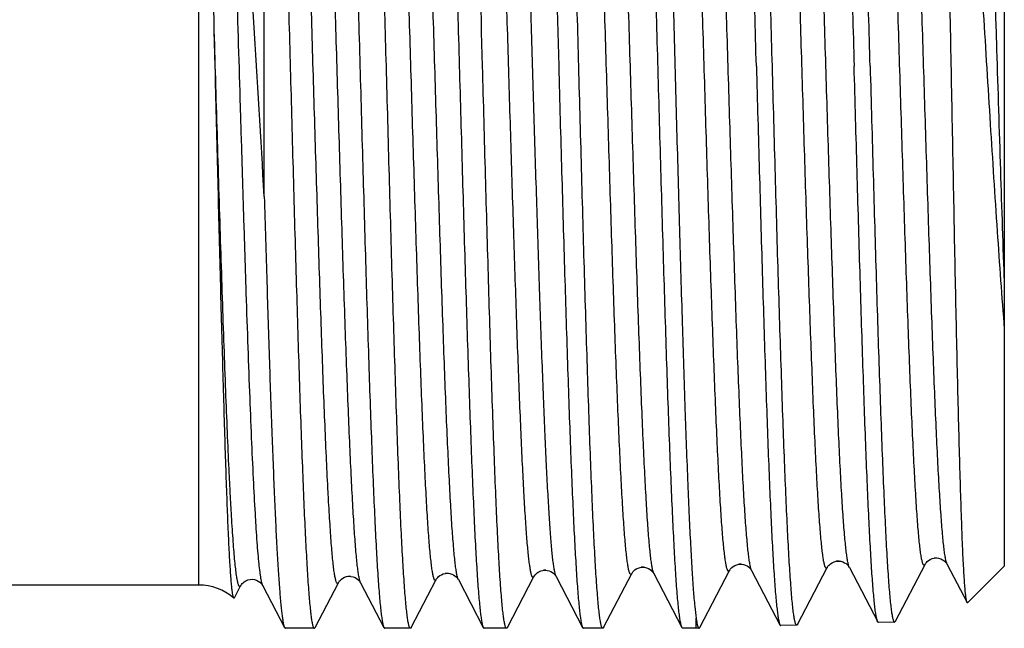
# Model space of a CAD drawing. Units: millimetres. Extents: x 0 to 297, y 0 to 210.
# Drawn here: x 129 to 147, y 150 to 161 of the extents above; entities that cross this region are included whole.
import ezdxf

# ---------------------------------------------------------------- set-up
doc = ezdxf.new("R2010")
doc.units = ezdxf.units.MM
doc.header["$LTSCALE"] = 16.335
doc.layers.get('0').update_dxf_attribs({"linetype": 'CONTINUOUS'})
doc.layers.add('KOSMETIK', color=7, linetype='CONTINUOUS')

msp = doc.modelspace()

# ---------------------------------------------------------------- linework, layer by layer
at = {"color": 7, "linetype": 'Continuous'}
for p, q in [((133.247, 157.909), (133.247, 170.722)), ((146.947, 169.572), (146.947, 151.072)), ((132.338, 160.322), (132.321, 160.972)), ((139.529, 149.936), (140.05, 150.936)), ((140.459, 150.936), (140.98, 149.937)), ((141.311, 149.938), (141.86, 150.992)), ((142.269, 150.992), (142.794, 149.986)), ((143.121, 149.995), (143.67, 151.048)), ((144.079, 151.048), (144.604, 150.042)), ((144.931, 150.051), (145.48, 151.105)), ((145.889, 151.105), (146.257, 150.398)), ((146.947, 151.072), (146.268, 150.393)), ((134.187, 149.936), (134.619, 150.766)), ((135.03, 150.766), (135.462, 149.937)), ((135.967, 149.936), (136.429, 150.823)), ((136.84, 150.823), (137.301, 149.937)), ((137.748, 149.936), (138.24, 150.879)), ((138.649, 150.879), (139.141, 149.937)), ((132.033, 150.722), (125.163, 150.722)), ((132.693, 150.488), (132.809, 150.71)), ((133.22, 150.71), (133.623, 149.937)), ((141.241, 149.922), (141.241, 150.107)), ((144.915, 150.036), (144.62, 150.027)), ((134.172, 149.922), (133.639, 149.922)), ((135.952, 149.922), (135.478, 149.922)), ((137.733, 149.922), (137.317, 149.922)), ((139.514, 149.922), (139.156, 149.922)), ((140.98, 149.937), (140.978, 149.942)), ((141.241, 149.922), (140.996, 149.922)), ((141.295, 149.924), (141.241, 149.922)), ((143.105, 149.98), (142.81, 149.971))]:
    msp.add_line(p, q, dxfattribs=at)
at = {"color": 9, "linetype": 'Continuous'}
msp.add_line((132.033, 150.722), (132.033, 169.922), dxfattribs=at)
at = {"color": 7, "linetype": 'Continuous'}
for points in [[(143.67, 151.048), (143.671, 151.05), (143.675, 151.058), (143.683, 151.069), (143.694, 151.083), (143.709, 151.099), (143.73, 151.117), (143.76, 151.136), (143.796, 151.152), (143.836, 151.163), (143.877, 151.166), (143.92, 151.162), (143.958, 151.151), (143.99, 151.135), (144.018, 151.118), (144.039, 151.1), (144.054, 151.084), (144.065, 151.071), (144.072, 151.06), (144.077, 151.051), (144.079, 151.048)], [(145.48, 151.105), (145.482, 151.107), (145.486, 151.115), (145.493, 151.126), (145.505, 151.14), (145.521, 151.157), (145.542, 151.175), (145.572, 151.193), (145.609, 151.21), (145.648, 151.22), (145.69, 151.223), (145.732, 151.218), (145.77, 151.206), (145.802, 151.191), (145.829, 151.173), (145.85, 151.155), (145.865, 151.139), (145.875, 151.127), (145.883, 151.116), (145.887, 151.107), (145.889, 151.105)], [(136.429, 150.823), (136.432, 150.828), (136.437, 150.836), (136.446, 150.848), (136.457, 150.862), (136.473, 150.878), (136.496, 150.896), (136.526, 150.914), (136.56, 150.929), (136.599, 150.938), (136.64, 150.941), (136.68, 150.937), (136.717, 150.926), (136.75, 150.911), (136.777, 150.893), (136.797, 150.876), (136.812, 150.861), (136.824, 150.848), (136.831, 150.837), (136.836, 150.829), (136.84, 150.823)], [(138.24, 150.879), (138.241, 150.882), (138.246, 150.89), (138.253, 150.901), (138.264, 150.915), (138.28, 150.931), (138.301, 150.949), (138.329, 150.967), (138.364, 150.983), (138.402, 150.994), (138.442, 150.998), (138.483, 150.994), (138.521, 150.984), (138.554, 150.97), (138.583, 150.952), (138.606, 150.934), (138.623, 150.917), (138.634, 150.903), (138.642, 150.892), (138.648, 150.883), (138.649, 150.879)], [(140.05, 150.936), (140.05, 150.937), (140.055, 150.944), (140.061, 150.955), (140.072, 150.968), (140.086, 150.984), (140.106, 151.001), (140.133, 151.02), (140.168, 151.037), (140.205, 151.048), (140.245, 151.054), (140.287, 151.051), (140.325, 151.042), (140.36, 151.028), (140.39, 151.01), (140.414, 150.992), (140.431, 150.975), (140.443, 150.961), (140.452, 150.949), (140.457, 150.939), (140.459, 150.935)], [(141.86, 150.992), (141.862, 150.996), (141.867, 151.004), (141.875, 151.016), (141.887, 151.031), (141.904, 151.048), (141.927, 151.066), (141.958, 151.084), (141.995, 151.099), (142.034, 151.108), (142.075, 151.11), (142.116, 151.104), (142.153, 151.092), (142.185, 151.077), (142.211, 151.059), (142.232, 151.041), (142.246, 151.025), (142.256, 151.013), (142.263, 151.002), (142.268, 150.994), (142.269, 150.992)], [(132.809, 150.71), (132.812, 150.714), (132.816, 150.722), (132.824, 150.734), (132.837, 150.749), (132.853, 150.766), (132.876, 150.784), (132.907, 150.802), (132.944, 150.818), (132.984, 150.827), (133.026, 150.829), (133.068, 150.822), (133.105, 150.81), (133.136, 150.795), (133.162, 150.777), (133.183, 150.759), (133.197, 150.744), (133.207, 150.731), (133.214, 150.721), (133.219, 150.712), (133.22, 150.71)], [(134.619, 150.766), (134.62, 150.768), (134.625, 150.776), (134.631, 150.785), (134.641, 150.798), (134.655, 150.814), (134.675, 150.831), (134.7, 150.849), (134.732, 150.866), (134.771, 150.879), (134.812, 150.885), (134.852, 150.883), (134.893, 150.875), (134.928, 150.861), (134.957, 150.844), (134.98, 150.827), (134.998, 150.81), (135.01, 150.796), (135.019, 150.784), (135.025, 150.774), (135.03, 150.766)]]:
    msp.add_lwpolyline(points, dxfattribs=at)
for centre, radius, start, end in [((-1422.419, 121.6), 1555.239, 1.450658, 1.564526), ((132.033, 149.722), 1, 49.4881, 90)]:
    msp.add_arc(centre, radius, start, end, dxfattribs=at)
for points, knots in [([(133.304, 170.688), (133.31, 170.671), (133.32, 170.628), (133.333, 170.552), (133.346, 170.453), (133.36, 170.331), (133.373, 170.186), (133.392, 169.948), (133.415, 169.596), (133.442, 169.111), (133.469, 168.545), (133.495, 167.904), (133.522, 167.194), (133.549, 166.422), (133.586, 165.287), (133.631, 163.768), (133.685, 161.865), (133.738, 159.906), (133.783, 158.27), (133.819, 156.987), (133.846, 156.065), (133.873, 155.181), (133.9, 154.345), (133.927, 153.563), (133.954, 152.843), (133.98, 152.192), (134.007, 151.614), (134.034, 151.117), (134.057, 150.754), (134.076, 150.507), (134.089, 150.355), (134.103, 150.225), (134.116, 150.119), (134.128, 150.045), (134.137, 149.998), (134.144, 149.971), (134.151, 149.95), (134.157, 149.934), (134.166, 149.922), (134.172, 149.922)], [0, 0, 0, 0, 0.002589, 0.006286, 0.011096, 0.017012, 0.024023, 0.032115, 0.05147, 0.074906, 0.102209, 0.133135, 0.1674, 0.204692, 0.244672, 0.331211, 0.423866, 0.519259, 0.613913, 0.65988, 0.704378, 0.747, 0.787357, 0.825081, 0.859827, 0.89128, 0.919152, 0.94319, 0.963179, 0.971596, 0.978938, 0.985189, 0.990335, 0.994371, 0.995973, 0.997298, 0.998349, 0.999133, 1, 1, 1, 1]), ([(134.558, 170.722), (134.565, 170.722), (134.573, 170.71), (134.581, 170.692), (134.588, 170.67), (134.595, 170.642), (134.605, 170.592), (134.617, 170.514), (134.631, 170.402), (134.646, 170.266), (134.66, 170.106), (134.68, 169.846), (134.704, 169.465), (134.733, 168.942), (134.761, 168.336), (134.79, 167.652), (134.818, 166.899), (134.847, 166.081), (134.875, 165.209), (134.904, 164.289), (134.932, 163.331), (134.971, 162.005), (134.999, 160.998), (135.018, 160.322)], [0, 0, 0, 0, 0.001829, 0.003481, 0.005693, 0.00848, 0.011847, 0.020333, 0.031153, 0.04429, 0.059715, 0.077396, 0.119358, 0.16978, 0.228182, 0.294008, 0.366623, 0.445329, 0.529374, 0.617949, 0.710198, 0.805231, 1, 1, 1, 1]), ([(135.507, 160.322), (135.489, 160.976), (135.454, 162.261), (135.402, 164.13), (135.357, 165.613), (135.32, 166.715), (135.293, 167.46), (135.267, 168.14), (135.24, 168.751), (135.214, 169.285), (135.187, 169.739), (135.164, 170.064), (135.145, 170.282), (135.132, 170.411), (135.119, 170.518), (135.106, 170.602), (135.093, 170.663), (135.083, 170.696), (135.077, 170.708)], [0, 0, 0, 0, 0.188757, 0.370725, 0.539398, 0.616826, 0.688711, 0.754404, 0.813317, 0.864923, 0.908757, 0.944436, 0.959116, 0.97165, 0.982011, 0.990184, 0.996171, 1, 1, 1, 1]), ([(136.397, 170.722), (136.404, 170.722), (136.413, 170.71), (136.42, 170.692), (136.427, 170.67), (136.434, 170.642), (136.444, 170.592), (136.457, 170.514), (136.471, 170.402), (136.485, 170.266), (136.499, 170.106), (136.519, 169.846), (136.544, 169.465), (136.572, 168.942), (136.6, 168.336), (136.629, 167.653), (136.657, 166.899), (136.686, 166.082), (136.714, 165.209), (136.743, 164.289), (136.772, 163.331), (136.81, 162.005), (136.838, 160.998), (136.857, 160.322)], [0, 0, 0, 0, 0.001827, 0.003478, 0.005689, 0.008475, 0.011842, 0.020325, 0.031143, 0.044279, 0.059703, 0.077383, 0.119344, 0.169767, 0.22817, 0.293997, 0.366613, 0.445321, 0.529367, 0.617942, 0.710191, 0.805225, 1, 1, 1, 1]), ([(139.069, 160.322), (139.051, 160.976), (139.016, 162.261), (138.963, 164.13), (138.918, 165.613), (138.881, 166.715), (138.855, 167.46), (138.828, 168.14), (138.801, 168.751), (138.775, 169.285), (138.749, 169.739), (138.726, 170.064), (138.707, 170.282), (138.693, 170.411), (138.68, 170.518), (138.667, 170.602), (138.654, 170.663), (138.644, 170.696), (138.638, 170.708)], [0, 0, 0, 0, 0.188757, 0.370731, 0.539406, 0.616834, 0.688719, 0.75441, 0.813321, 0.864925, 0.908758, 0.944436, 0.959116, 0.97165, 0.982011, 0.990184, 0.996171, 1, 1, 1, 1]), ([(140.978, 149.942), (140.971, 149.955), (140.961, 149.992), (140.947, 150.059), (140.934, 150.15), (140.92, 150.264), (140.906, 150.401), (140.886, 150.63), (140.862, 150.971), (140.835, 151.445), (140.807, 152.001), (140.779, 152.634), (140.751, 153.338), (140.723, 154.107), (140.685, 155.24), (140.638, 156.76), (140.582, 158.669), (140.527, 160.639), (140.48, 162.286), (140.443, 163.579), (140.415, 164.51), (140.387, 165.402), (140.359, 166.247), (140.331, 167.037), (140.303, 167.766), (140.275, 168.425), (140.247, 169.009), (140.219, 169.513), (140.195, 169.88), (140.176, 170.13), (140.162, 170.284), (140.148, 170.415), (140.134, 170.522), (140.122, 170.597), (140.112, 170.645), (140.105, 170.672), (140.098, 170.694), (140.091, 170.71), (140.082, 170.722), (140.076, 170.722)], [0, 0, 0, 0, 0.002168, 0.005449, 0.009852, 0.015378, 0.022017, 0.029754, 0.048459, 0.071325, 0.098145, 0.128672, 0.162625, 0.199692, 0.239529, 0.32602, 0.418908, 0.514765, 0.610053, 0.65638, 0.701255, 0.744262, 0.785005, 0.823106, 0.858214, 0.890005, 0.918185, 0.942495, 0.962715, 0.971231, 0.97866, 0.984985, 0.990195, 0.994281, 0.995903, 0.997246, 0.998312, 0.99911, 1, 1, 1, 1]), ([(140.419, 170.708), (140.425, 170.697), (140.434, 170.666), (140.447, 170.609), (140.459, 170.531), (140.472, 170.433), (140.484, 170.313), (140.502, 170.114), (140.524, 169.814), (140.55, 169.396), (140.575, 168.905), (140.6, 168.342), (140.626, 167.714), (140.651, 167.025), (140.686, 166.002), (140.729, 164.618), (140.78, 162.862), (140.83, 161.023), (140.881, 159.162), (140.931, 157.338), (140.982, 155.612), (141.032, 154.04), (141.075, 152.851), (141.111, 152.015), (141.136, 151.487), (141.162, 151.032), (141.187, 150.652), (141.212, 150.352), (141.231, 150.179), (141.241, 150.107)], [0, 0, 0, 0, 0.001821, 0.004633, 0.008451, 0.013276, 0.019101, 0.025917, 0.042468, 0.062799, 0.086746, 0.114115, 0.144684, 0.1782, 0.21439, 0.293588, 0.379684, 0.469859, 0.56116, 0.650598, 0.735243, 0.812324, 0.879318, 0.908334, 0.934037, 0.956218, 0.974698, 0.98933, 1, 1, 1, 1]), ([(142.357, 160.322), (142.338, 160.997), (142.31, 162), (142.273, 163.324), (142.244, 164.279), (142.216, 165.197), (142.188, 166.067), (142.16, 166.883), (142.132, 167.635), (142.104, 168.317), (142.076, 168.922), (142.048, 169.444), (142.024, 169.825), (142.004, 170.085), (141.99, 170.245), (141.977, 170.381), (141.963, 170.493), (141.951, 170.57), (141.941, 170.62), (141.934, 170.649), (141.927, 170.671), (141.92, 170.687), (141.913, 170.698), (141.907, 170.701), (141.905, 170.701)], [0, 0, 0, 0, 0.194655, 0.28964, 0.381847, 0.470389, 0.554408, 0.633098, 0.705703, 0.771527, 0.829937, 0.880377, 0.922367, 0.940065, 0.955511, 0.968671, 0.979516, 0.988029, 0.991412, 0.994213, 0.996439, 0.998104, 0.999249, 1, 1, 1, 1]), ([(142.653, 160.322), (142.635, 160.974), (142.599, 162.254), (142.546, 164.117), (142.5, 165.595), (142.463, 166.693), (142.435, 167.436), (142.408, 168.114), (142.381, 168.723), (142.354, 169.256), (142.328, 169.709), (142.304, 170.034), (142.285, 170.251), (142.271, 170.38), (142.258, 170.487), (142.245, 170.571), (142.232, 170.632), (142.222, 170.666), (142.216, 170.677)], [0, 0, 0, 0, 0.188625, 0.370493, 0.539095, 0.616502, 0.688375, 0.754065, 0.812985, 0.864609, 0.908477, 0.944202, 0.958911, 0.971478, 0.981875, 0.99009, 0.996122, 1, 1, 1, 1]), ([(143.715, 170.645), (143.717, 170.645), (143.723, 170.641), (143.73, 170.631), (143.737, 170.615), (143.744, 170.593), (143.751, 170.565), (143.761, 170.515), (143.773, 170.437), (143.787, 170.326), (143.801, 170.191), (143.814, 170.032), (143.834, 169.773), (143.858, 169.394), (143.886, 168.875), (143.914, 168.273), (143.942, 167.595), (143.97, 166.847), (143.998, 166.036), (144.026, 165.17), (144.054, 164.258), (144.083, 163.307), (144.12, 161.991), (144.148, 160.993), (144.167, 160.322)], [0, 0, 0, 0, 0.000755, 0.001902, 0.00357, 0.005797, 0.0086, 0.011984, 0.0205, 0.031346, 0.044508, 0.059955, 0.077654, 0.119646, 0.170086, 0.228495, 0.294319, 0.366923, 0.44561, 0.529627, 0.618166, 0.71037, 0.805352, 1, 1, 1, 1]), ([(144.463, 160.322), (144.445, 160.97), (144.409, 162.243), (144.356, 164.095), (144.31, 165.565), (144.273, 166.657), (144.245, 167.396), (144.218, 168.071), (144.191, 168.676), (144.164, 169.206), (144.138, 169.657), (144.114, 169.98), (144.095, 170.196), (144.082, 170.325), (144.068, 170.431), (144.055, 170.515), (144.042, 170.576), (144.032, 170.609), (144.026, 170.621)], [0, 0, 0, 0, 0.188591, 0.370432, 0.539014, 0.616413, 0.68828, 0.753968, 0.81289, 0.864519, 0.908396, 0.944135, 0.958852, 0.971428, 0.981836, 0.990062, 0.996107, 1, 1, 1, 1]), ([(137.288, 160.322), (137.258, 161.44), (137.213, 163.079), (137.15, 165.195), (137.105, 166.614), (137.059, 167.864), (137.014, 168.911), (136.975, 169.643), (136.942, 170.106), (136.925, 170.296), (136.916, 170.379)], [0, 0, 0, 0, 0.333325, 0.488763, 0.631067, 0.756421, 0.86146, 0.943375, 0.974961, 1, 1, 1, 1]), ([(138.312, 170.379), (138.321, 170.296), (138.339, 170.106), (138.373, 169.643), (138.414, 168.911), (138.46, 167.864), (138.507, 166.614), (138.554, 165.195), (138.619, 163.079), (138.665, 161.44), (138.697, 160.322)], [0, 0, 0, 0, 0.025045, 0.056635, 0.138554, 0.243595, 0.368948, 0.51125, 0.666684, 1, 1, 1, 1]), ([(145.943, 169.656), (145.965, 169.48), (146.008, 169.099), (146.092, 168.226), (146.195, 166.95), (146.314, 165.233), (146.436, 163.325), (146.559, 161.309), (146.684, 159.276), (146.81, 157.322), (146.9, 156.057), (146.947, 155.454)], [0, 0, 0, 0, 0.037359, 0.080878, 0.184633, 0.307178, 0.443421, 0.587451, 0.73277, 0.872557, 1, 1, 1, 1]), ([(133.247, 157.909), (133.183, 158.984), (133.06, 161.086), (132.93, 163.187), (132.861, 164.214)], [0, 0, 0, 0, 0.511309, 1, 1, 1, 1]), ([(146.257, 150.398), (146.255, 150.402), (146.252, 150.413), (146.244, 150.443), (146.236, 150.498), (146.226, 150.583), (146.217, 150.695), (146.207, 150.832), (146.197, 150.994), (146.187, 151.181), (146.173, 151.479), (146.157, 151.909), (146.137, 152.492), (146.118, 153.157), (146.098, 153.899), (146.079, 154.709), (146.059, 155.578), (146.04, 156.499), (146.014, 157.799), (145.982, 159.477), (145.956, 160.833), (145.943, 161.518)], [0, 0, 0, 0, 0.001242, 0.003054, 0.008426, 0.016144, 0.026194, 0.038551, 0.053185, 0.070055, 0.089113, 0.133589, 0.186131, 0.246173, 0.313077, 0.386135, 0.464576, 0.547585, 0.634298, 0.815227, 1, 1, 1, 1]), ([(132.683, 150.482), (132.681, 150.484), (132.677, 150.491), (132.672, 150.504), (132.668, 150.522), (132.661, 150.558), (132.652, 150.618), (132.643, 150.706), (132.633, 150.817), (132.623, 150.951), (132.613, 151.106), (132.603, 151.283), (132.593, 151.482), (132.579, 151.787), (132.561, 152.219), (132.54, 152.794), (132.519, 153.44), (132.498, 154.15), (132.476, 154.92), (132.453, 155.74), (132.423, 156.913), (132.384, 158.445), (132.354, 159.689), (132.338, 160.322)], [0, 0, 0, 0, 0.000857, 0.002237, 0.004175, 0.006682, 0.013419, 0.022455, 0.033775, 0.047361, 0.063184, 0.081209, 0.101398, 0.123705, 0.17446, 0.233011, 0.298812, 0.371243, 0.449625, 0.533212, 0.621212, 0.807038, 1, 1, 1, 1]), ([(135.018, 160.322), (135.036, 159.669), (135.073, 158.385), (135.127, 156.518), (135.173, 155.036), (135.211, 153.935), (135.239, 153.191), (135.266, 152.51), (135.294, 151.9), (135.321, 151.365), (135.348, 150.911), (135.372, 150.584), (135.392, 150.367), (135.405, 150.237), (135.419, 150.129), (135.432, 150.044), (135.445, 149.983), (135.456, 149.949), (135.462, 149.937)], [0, 0, 0, 0, 0.188554, 0.370342, 0.538879, 0.616263, 0.68812, 0.753805, 0.81273, 0.864371, 0.908265, 0.944028, 0.95876, 0.971351, 0.981777, 0.990021, 0.996085, 1, 1, 1, 1]), ([(135.952, 149.922), (135.95, 149.922), (135.944, 149.926), (135.937, 149.936), (135.931, 149.952), (135.924, 149.974), (135.917, 150.002), (135.907, 150.052), (135.895, 150.13), (135.882, 150.242), (135.868, 150.378), (135.854, 150.538), (135.835, 150.798), (135.811, 151.179), (135.783, 151.702), (135.756, 152.308), (135.728, 152.992), (135.701, 153.745), (135.673, 154.563), (135.646, 155.435), (135.618, 156.355), (135.59, 157.313), (135.553, 158.639), (135.526, 159.646), (135.507, 160.322)], [0, 0, 0, 0, 0.000732, 0.001853, 0.003496, 0.005702, 0.008483, 0.011847, 0.020326, 0.031141, 0.044274, 0.059697, 0.077376, 0.119335, 0.169757, 0.228161, 0.293988, 0.366606, 0.445315, 0.529362, 0.617939, 0.710189, 0.805224, 1, 1, 1, 1]), ([(136.857, 160.322), (136.876, 159.669), (136.912, 158.385), (136.966, 156.518), (137.013, 155.036), (137.051, 153.935), (137.078, 153.191), (137.106, 152.51), (137.133, 151.9), (137.16, 151.365), (137.188, 150.911), (137.211, 150.584), (137.231, 150.367), (137.245, 150.237), (137.258, 150.129), (137.271, 150.044), (137.285, 149.983), (137.295, 149.949), (137.301, 149.937)], [0, 0, 0, 0, 0.188553, 0.370341, 0.538878, 0.616262, 0.68812, 0.753806, 0.812733, 0.864374, 0.908268, 0.94403, 0.958761, 0.971352, 0.981777, 0.990021, 0.996086, 1, 1, 1, 1]), ([(137.733, 149.922), (137.731, 149.922), (137.724, 149.926), (137.718, 149.936), (137.711, 149.952), (137.705, 149.974), (137.698, 150.002), (137.688, 150.052), (137.676, 150.13), (137.662, 150.242), (137.649, 150.378), (137.635, 150.538), (137.615, 150.798), (137.592, 151.179), (137.564, 151.703), (137.537, 152.309), (137.509, 152.992), (137.482, 153.746), (137.454, 154.563), (137.426, 155.435), (137.399, 156.355), (137.371, 157.313), (137.334, 158.639), (137.306, 159.646), (137.288, 160.322)], [0, 0, 0, 0, 0.000732, 0.001855, 0.003499, 0.005705, 0.008488, 0.011852, 0.020333, 0.031149, 0.044284, 0.059708, 0.077388, 0.119349, 0.169771, 0.228173, 0.293998, 0.366614, 0.445321, 0.529365, 0.617941, 0.710191, 0.805226, 1, 1, 1, 1]), ([(138.697, 160.322), (138.715, 159.669), (138.751, 158.385), (138.806, 156.518), (138.852, 155.036), (138.89, 153.935), (138.917, 153.191), (138.945, 152.51), (138.972, 151.9), (139, 151.365), (139.027, 150.911), (139.051, 150.584), (139.07, 150.367), (139.084, 150.237), (139.097, 150.129), (139.111, 150.044), (139.124, 149.983), (139.134, 149.949), (139.141, 149.937)], [0, 0, 0, 0, 0.188556, 0.370349, 0.538886, 0.616269, 0.688126, 0.75381, 0.812735, 0.864375, 0.908268, 0.94403, 0.958761, 0.971353, 0.981777, 0.990021, 0.996086, 1, 1, 1, 1]), ([(139.514, 149.922), (139.511, 149.922), (139.505, 149.926), (139.499, 149.936), (139.492, 149.952), (139.485, 149.974), (139.478, 150.002), (139.469, 150.052), (139.457, 150.13), (139.443, 150.242), (139.429, 150.378), (139.416, 150.538), (139.396, 150.798), (139.372, 151.179), (139.345, 151.702), (139.317, 152.308), (139.29, 152.992), (139.262, 153.745), (139.235, 154.563), (139.207, 155.435), (139.179, 156.355), (139.152, 157.313), (139.115, 158.639), (139.087, 159.646), (139.069, 160.322)], [0, 0, 0, 0, 0.000732, 0.001852, 0.003495, 0.0057, 0.008481, 0.011844, 0.020323, 0.031137, 0.04427, 0.059692, 0.07737, 0.119329, 0.16975, 0.228152, 0.293978, 0.366595, 0.445305, 0.529353, 0.617931, 0.710182, 0.805219, 1, 1, 1, 1]), ([(142.357, 160.322), (142.375, 159.671), (142.411, 158.394), (142.464, 156.535), (142.51, 155.059), (142.547, 153.963), (142.574, 153.222), (142.601, 152.545), (142.628, 151.937), (142.655, 151.405), (142.682, 150.953), (142.705, 150.628), (142.725, 150.412), (142.738, 150.282), (142.751, 150.176), (142.765, 150.092), (142.778, 150.03), (142.788, 149.997), (142.794, 149.986)], [0, 0, 0, 0, 0.188637, 0.370485, 0.53906, 0.616455, 0.688319, 0.754006, 0.812928, 0.864558, 0.908432, 0.944168, 0.958882, 0.971454, 0.981858, 0.990078, 0.996115, 1, 1, 1, 1]), ([(143.105, 149.98), (143.099, 149.98), (143.091, 149.992), (143.083, 150.009), (143.076, 150.031), (143.069, 150.059), (143.059, 150.108), (143.047, 150.185), (143.033, 150.296), (143.019, 150.431), (143.005, 150.59), (142.986, 150.848), (142.961, 151.228), (142.934, 151.748), (142.906, 152.35), (142.878, 153.03), (142.85, 153.779), (142.822, 154.592), (142.794, 155.46), (142.765, 156.375), (142.737, 157.328), (142.7, 158.648), (142.672, 159.649), (142.653, 160.322)], [0, 0, 0, 0, 0.001793, 0.003425, 0.005618, 0.008387, 0.011737, 0.020191, 0.030982, 0.044094, 0.059497, 0.077159, 0.119092, 0.169496, 0.22789, 0.293715, 0.36634, 0.445064, 0.529133, 0.617742, 0.71003, 0.805112, 1, 1, 1, 1]), ([(144.604, 150.042), (144.598, 150.054), (144.588, 150.087), (144.575, 150.148), (144.561, 150.231), (144.548, 150.338), (144.535, 150.466), (144.515, 150.682), (144.492, 151.005), (144.465, 151.455), (144.438, 151.984), (144.411, 152.588), (144.384, 153.262), (144.357, 153.999), (144.32, 155.089), (144.274, 156.556), (144.221, 158.404), (144.185, 159.675), (144.167, 160.322)], [0, 0, 0, 0, 0.003899, 0.00995, 0.018182, 0.028597, 0.041179, 0.055902, 0.091652, 0.135537, 0.187171, 0.246094, 0.311778, 0.383637, 0.461025, 0.629577, 0.811395, 1, 1, 1, 1]), ([(144.463, 160.322), (144.482, 159.653), (144.51, 158.657), (144.547, 157.344), (144.575, 156.396), (144.604, 155.486), (144.632, 154.623), (144.66, 153.815), (144.688, 153.069), (144.716, 152.393), (144.744, 151.794), (144.771, 151.277), (144.796, 150.9), (144.815, 150.643), (144.829, 150.485), (144.843, 150.351), (144.857, 150.24), (144.869, 150.164), (144.879, 150.114), (144.886, 150.087), (144.893, 150.065), (144.901, 150.048), (144.909, 150.036), (144.915, 150.036)], [0, 0, 0, 0, 0.194887, 0.289966, 0.382252, 0.470859, 0.554929, 0.633653, 0.706278, 0.772104, 0.830497, 0.880902, 0.922834, 0.940496, 0.955899, 0.96901, 0.979802, 0.988256, 0.991606, 0.994375, 0.996569, 0.998203, 1, 1, 1, 1]), ([(133.247, 157.909), (133.263, 157.381), (133.293, 156.359), (133.339, 154.89), (133.378, 153.747), (133.411, 152.912), (133.434, 152.354), (133.457, 151.847), (133.48, 151.394), (133.504, 150.999), (133.527, 150.664), (133.547, 150.423), (133.563, 150.262), (133.575, 150.165), (133.586, 150.085), (133.598, 150.021), (133.609, 149.973), (133.618, 149.947), (133.623, 149.937)], [0, 0, 0, 0, 0.198456, 0.384067, 0.552096, 0.62815, 0.698235, 0.761905, 0.818749, 0.868411, 0.910572, 0.944973, 0.959195, 0.971407, 0.981593, 0.989744, 0.995867, 1, 1, 1, 1]), ([(132.693, 150.488), (132.693, 150.486), (132.691, 150.484), (132.688, 150.481), (132.685, 150.481), (132.683, 150.482), (132.683, 150.482)], [0, 0, 0, 0, 0.348158, 0.59708, 0.788109, 1, 1, 1, 1]), ([(146.268, 150.393), (146.268, 150.392), (146.266, 150.391), (146.262, 150.391), (146.26, 150.394), (146.258, 150.397), (146.257, 150.398)], [0, 0, 0, 0, 0.222261, 0.410601, 0.653597, 1, 1, 1, 1]), ([(141.241, 150.107), (141.244, 150.085), (141.251, 150.046), (141.261, 149.995), (141.271, 149.958), (141.279, 149.939), (141.284, 149.932)], [0, 0, 0, 0, 0.36419, 0.651611, 0.86281, 1, 1, 1, 1]), ([(144.62, 150.027), (144.618, 150.027), (144.614, 150.028), (144.609, 150.033), (144.606, 150.039), (144.604, 150.042)], [0, 0, 0, 0, 0.178331, 0.51691, 1, 1, 1, 1]), ([(144.915, 150.036), (144.918, 150.036), (144.925, 150.041), (144.929, 150.047), (144.931, 150.051)], [0, 0, 0, 0, 0.389019, 1, 1, 1, 1]), ([(133.623, 149.937), (133.624, 149.935), (133.627, 149.929), (133.634, 149.922), (133.639, 149.922)], [0, 0, 0, 0, 0.345853, 1, 1, 1, 1]), ([(134.172, 149.922), (134.173, 149.922), (134.177, 149.923), (134.182, 149.928), (134.185, 149.933), (134.187, 149.936)], [0, 0, 0, 0, 0.17842, 0.518116, 1, 1, 1, 1]), ([(135.462, 149.937), (135.463, 149.935), (135.467, 149.929), (135.473, 149.922), (135.478, 149.922)], [0, 0, 0, 0, 0.345902, 1, 1, 1, 1]), ([(135.967, 149.936), (135.966, 149.934), (135.963, 149.928), (135.957, 149.922), (135.952, 149.922)], [0, 0, 0, 0, 0.345807, 1, 1, 1, 1]), ([(137.301, 149.937), (137.302, 149.935), (137.306, 149.929), (137.312, 149.922), (137.317, 149.922)], [0, 0, 0, 0, 0.345802, 1, 1, 1, 1]), ([(137.748, 149.936), (137.747, 149.934), (137.744, 149.928), (137.738, 149.922), (137.733, 149.922)], [0, 0, 0, 0, 0.345902, 1, 1, 1, 1]), ([(139.141, 149.937), (139.142, 149.935), (139.145, 149.929), (139.152, 149.922), (139.156, 149.922)], [0, 0, 0, 0, 0.345708, 1, 1, 1, 1]), ([(139.529, 149.936), (139.528, 149.934), (139.524, 149.928), (139.518, 149.922), (139.514, 149.922)], [0, 0, 0, 0, 0.345737, 1, 1, 1, 1]), ([(140.996, 149.922), (140.994, 149.922), (140.99, 149.923), (140.985, 149.929), (140.982, 149.934), (140.98, 149.937)], [0, 0, 0, 0, 0.178424, 0.518125, 1, 1, 1, 1]), ([(141.284, 149.932), (141.285, 149.931), (141.288, 149.927), (141.292, 149.924), (141.295, 149.924)], [0, 0, 0, 0, 0.320937, 1, 1, 1, 1]), ([(141.295, 149.924), (141.298, 149.924), (141.305, 149.928), (141.308, 149.934), (141.311, 149.938)], [0, 0, 0, 0, 0.388966, 1, 1, 1, 1]), ([(142.794, 149.986), (142.795, 149.983), (142.799, 149.977), (142.805, 149.971), (142.81, 149.971)], [0, 0, 0, 0, 0.347483, 1, 1, 1, 1]), ([(143.121, 149.995), (143.119, 149.991), (143.115, 149.984), (143.108, 149.98), (143.105, 149.98)], [0, 0, 0, 0, 0.611048, 1, 1, 1, 1])]:
    msp.add_open_spline(points, degree=3, knots=knots, dxfattribs=at)
at = {"color": 9, "linetype": 'Continuous'}
for points, knots in [([(134.619, 150.766), (134.617, 150.763), (134.614, 150.757), (134.606, 150.75), (134.597, 150.751), (134.59, 150.76), (134.583, 150.772), (134.576, 150.791), (134.569, 150.815), (134.562, 150.845), (134.555, 150.88), (134.545, 150.939), (134.533, 151.026), (134.519, 151.148), (134.505, 151.292), (134.491, 151.457), (134.477, 151.644), (134.463, 151.852), (134.449, 152.081), (134.435, 152.329), (134.415, 152.698), (134.391, 153.205), (134.363, 153.863), (134.335, 154.583), (134.307, 155.359), (134.279, 156.182), (134.251, 157.046), (134.213, 158.253), (134.166, 159.797), (134.111, 161.65), (134.055, 163.453), (134.008, 164.892), (133.97, 165.966), (133.942, 166.695), (133.914, 167.363), (133.886, 167.964), (133.858, 168.491), (133.83, 168.94), (133.806, 169.262), (133.786, 169.478), (133.772, 169.607), (133.758, 169.714), (133.745, 169.798), (133.731, 169.86), (133.721, 169.894), (133.714, 169.906)], [0, 0, 0, 0, 0.000667, 0.001114, 0.001486, 0.001992, 0.002737, 0.003754, 0.005055, 0.006645, 0.008526, 0.010699, 0.015919, 0.022298, 0.029826, 0.038484, 0.048253, 0.059112, 0.071034, 0.083989, 0.097949, 0.128743, 0.163121, 0.20075, 0.24127, 0.28429, 0.329395, 0.376153, 0.47281, 0.570548, 0.665616, 0.754367, 0.795297, 0.833399, 0.868307, 0.899687, 0.92724, 0.950702, 0.969855, 0.977758, 0.984521, 0.990131, 0.994578, 0.997862, 1, 1, 1, 1]), ([(135.03, 150.766), (135.023, 150.779), (135.013, 150.812), (134.999, 150.874), (134.986, 150.959), (134.972, 151.066), (134.958, 151.195), (134.938, 151.412), (134.914, 151.735), (134.886, 152.185), (134.858, 152.713), (134.83, 153.315), (134.802, 153.984), (134.774, 154.714), (134.735, 155.79), (134.688, 157.23), (134.633, 159.034), (134.577, 160.887), (134.53, 162.431), (134.492, 163.637), (134.464, 164.5), (134.436, 165.323), (134.408, 166.097), (134.38, 166.816), (134.352, 167.473), (134.324, 168.061), (134.3, 168.506), (134.281, 168.823), (134.267, 169.03), (134.253, 169.217), (134.239, 169.382), (134.225, 169.526), (134.211, 169.647), (134.199, 169.734), (134.189, 169.793), (134.182, 169.828), (134.175, 169.858), (134.168, 169.882), (134.161, 169.9), (134.154, 169.913), (134.147, 169.921), (134.138, 169.922), (134.13, 169.915), (134.127, 169.909), (134.125, 169.906)], [0, 0, 0, 0, 0.002143, 0.005436, 0.009896, 0.015521, 0.022301, 0.030225, 0.049423, 0.072941, 0.100552, 0.131993, 0.166963, 0.205123, 0.246109, 0.33495, 0.430074, 0.527825, 0.62445, 0.671175, 0.716241, 0.759213, 0.799678, 0.83725, 0.871566, 0.9023, 0.929157, 0.941051, 0.951882, 0.961628, 0.970264, 0.97777, 0.984131, 0.989336, 0.991502, 0.993376, 0.994961, 0.996257, 0.997271, 0.998013, 0.998517, 0.998888, 0.999335, 1, 1, 1, 1]), ([(136.429, 150.823), (136.427, 150.819), (136.424, 150.813), (136.416, 150.806), (136.407, 150.807), (136.4, 150.816), (136.393, 150.828), (136.386, 150.847), (136.379, 150.87), (136.372, 150.9), (136.365, 150.935), (136.355, 150.993), (136.343, 151.08), (136.329, 151.201), (136.315, 151.344), (136.301, 151.508), (136.287, 151.694), (136.273, 151.901), (136.253, 152.216), (136.229, 152.659), (136.201, 153.244), (136.173, 153.898), (136.145, 154.614), (136.117, 155.385), (136.089, 156.204), (136.061, 157.062), (136.023, 158.262), (135.976, 159.797), (135.921, 161.639), (135.865, 163.432), (135.818, 164.862), (135.78, 165.93), (135.752, 166.656), (135.724, 167.32), (135.696, 167.917), (135.668, 168.441), (135.64, 168.888), (135.616, 169.209), (135.596, 169.423), (135.582, 169.552), (135.568, 169.658), (135.555, 169.742), (135.541, 169.804), (135.531, 169.837), (135.524, 169.849)], [0, 0, 0, 0, 0.000671, 0.001123, 0.001496, 0.002001, 0.002744, 0.003758, 0.005056, 0.006642, 0.008519, 0.010688, 0.015901, 0.022273, 0.029792, 0.038443, 0.048205, 0.059056, 0.07097, 0.097872, 0.128653, 0.163018, 0.200637, 0.241146, 0.284157, 0.329256, 0.376007, 0.472657, 0.570395, 0.665469, 0.754232, 0.795171, 0.833282, 0.868201, 0.899593, 0.927159, 0.950637, 0.969804, 0.977715, 0.984486, 0.990104, 0.994561, 0.997853, 1, 1, 1, 1]), ([(136.84, 150.823), (136.833, 150.835), (136.823, 150.868), (136.809, 150.93), (136.795, 151.014), (136.782, 151.121), (136.768, 151.25), (136.748, 151.465), (136.723, 151.787), (136.696, 152.234), (136.668, 152.76), (136.64, 153.358), (136.612, 154.024), (136.584, 154.75), (136.545, 155.819), (136.498, 157.251), (136.443, 159.045), (136.387, 160.887), (136.34, 162.422), (136.302, 163.621), (136.274, 164.479), (136.246, 165.296), (136.218, 166.066), (136.19, 166.781), (136.162, 167.434), (136.134, 168.018), (136.11, 168.46), (136.091, 168.775), (136.077, 168.981), (136.063, 169.166), (136.049, 169.33), (136.035, 169.473), (136.021, 169.593), (136.009, 169.68), (135.999, 169.738), (135.992, 169.773), (135.985, 169.802), (135.978, 169.826), (135.971, 169.844), (135.964, 169.857), (135.957, 169.865), (135.948, 169.866), (135.94, 169.859), (135.937, 169.853), (135.935, 169.849)], [0, 0, 0, 0, 0.002155, 0.005457, 0.009926, 0.015561, 0.02235, 0.030282, 0.049499, 0.073032, 0.100657, 0.132112, 0.167093, 0.205265, 0.246259, 0.335113, 0.430242, 0.527991, 0.624607, 0.671326, 0.716383, 0.759344, 0.799799, 0.837358, 0.871661, 0.902381, 0.929222, 0.941109, 0.951933, 0.96167, 0.970298, 0.977797, 0.98415, 0.989347, 0.991509, 0.99338, 0.994961, 0.996254, 0.997264, 0.998004, 0.998507, 0.998878, 0.99933, 1, 1, 1, 1]), ([(140.05, 150.936), (140.048, 150.932), (140.044, 150.926), (140.036, 150.919), (140.027, 150.92), (140.02, 150.928), (140.013, 150.94), (140.006, 150.958), (139.999, 150.981), (139.992, 151.01), (139.985, 151.045), (139.975, 151.102), (139.963, 151.187), (139.949, 151.307), (139.935, 151.447), (139.921, 151.61), (139.907, 151.793), (139.893, 151.997), (139.874, 152.308), (139.85, 152.745), (139.822, 153.323), (139.794, 153.969), (139.766, 154.676), (139.737, 155.437), (139.709, 156.246), (139.681, 157.094), (139.643, 158.28), (139.597, 159.796), (139.541, 161.617), (139.486, 163.389), (139.438, 164.803), (139.4, 165.859), (139.372, 166.576), (139.344, 167.233), (139.316, 167.824), (139.288, 168.342), (139.26, 168.784), (139.236, 169.102), (139.216, 169.314), (139.202, 169.441), (139.189, 169.547), (139.175, 169.63), (139.161, 169.691), (139.151, 169.725), (139.145, 169.737)], [0, 0, 0, 0, 0.000682, 0.001143, 0.001519, 0.002021, 0.002758, 0.003764, 0.005053, 0.006632, 0.008501, 0.010661, 0.015856, 0.022211, 0.029713, 0.038347, 0.048092, 0.058927, 0.070825, 0.097695, 0.128446, 0.162785, 0.200378, 0.240867, 0.283859, 0.328942, 0.375682, 0.472317, 0.570055, 0.665144, 0.753934, 0.794891, 0.833025, 0.867968, 0.899388, 0.926983, 0.950492, 0.969693, 0.977621, 0.98441, 0.990047, 0.994521, 0.997833, 1, 1, 1, 1]), ([(140.459, 150.936), (140.453, 150.948), (140.442, 150.981), (140.429, 151.042), (140.415, 151.126), (140.401, 151.231), (140.387, 151.359), (140.367, 151.572), (140.343, 151.891), (140.316, 152.333), (140.288, 152.853), (140.26, 153.445), (140.232, 154.103), (140.204, 154.821), (140.165, 155.878), (140.118, 157.293), (140.062, 159.065), (140.007, 160.886), (139.96, 162.403), (139.922, 163.587), (139.894, 164.435), (139.866, 165.242), (139.838, 166.003), (139.81, 166.709), (139.782, 167.353), (139.754, 167.93), (139.73, 168.366), (139.71, 168.677), (139.696, 168.881), (139.682, 169.064), (139.668, 169.226), (139.654, 169.366), (139.641, 169.485), (139.628, 169.57), (139.618, 169.627), (139.611, 169.662), (139.605, 169.691), (139.598, 169.714), (139.591, 169.732), (139.584, 169.744), (139.577, 169.752), (139.568, 169.753), (139.56, 169.747), (139.556, 169.741), (139.554, 169.737)], [0, 0, 0, 0, 0.002171, 0.005492, 0.009978, 0.015627, 0.022432, 0.03038, 0.049624, 0.073184, 0.100834, 0.132311, 0.167312, 0.2055, 0.246508, 0.335381, 0.430517, 0.528262, 0.624862, 0.671568, 0.716611, 0.759556, 0.799991, 0.837529, 0.87181, 0.902506, 0.929324, 0.941197, 0.952009, 0.961734, 0.970349, 0.977834, 0.984176, 0.98936, 0.991516, 0.993382, 0.994957, 0.996245, 0.997251, 0.997987, 0.998488, 0.998864, 0.999322, 1, 1, 1, 1]), ([(141.86, 150.992), (141.858, 150.988), (141.854, 150.982), (141.847, 150.975), (141.837, 150.976), (141.83, 150.984), (141.823, 150.996), (141.816, 151.014), (141.81, 151.037), (141.803, 151.065), (141.796, 151.1), (141.786, 151.157), (141.773, 151.241), (141.76, 151.36), (141.746, 151.499), (141.731, 151.661), (141.717, 151.843), (141.703, 152.045), (141.684, 152.355), (141.66, 152.789), (141.632, 153.363), (141.604, 154.005), (141.576, 154.707), (141.548, 155.464), (141.519, 156.268), (141.491, 157.11), (141.453, 158.289), (141.407, 159.796), (141.351, 161.606), (141.296, 163.367), (141.248, 164.773), (141.21, 165.823), (141.182, 166.536), (141.154, 167.189), (141.126, 167.777), (141.098, 168.293), (141.07, 168.732), (141.046, 169.048), (141.026, 169.259), (141.013, 169.386), (140.999, 169.491), (140.985, 169.574), (140.972, 169.635), (140.961, 169.668), (140.955, 169.68)], [0, 0, 0, 0, 0.000687, 0.001152, 0.001531, 0.002031, 0.002766, 0.003769, 0.005055, 0.006629, 0.008494, 0.010651, 0.015839, 0.022185, 0.02968, 0.038306, 0.048043, 0.05887, 0.070761, 0.097616, 0.128355, 0.16268, 0.200262, 0.24074, 0.283723, 0.328799, 0.375532, 0.472161, 0.569898, 0.664992, 0.753795, 0.794761, 0.832904, 0.867859, 0.899291, 0.9269, 0.950424, 0.969641, 0.977577, 0.984374, 0.990019, 0.994503, 0.997824, 1, 1, 1, 1]), ([(142.269, 150.992), (142.263, 151.004), (142.252, 151.037), (142.239, 151.098), (142.225, 151.181), (142.211, 151.287), (142.197, 151.414), (142.177, 151.626), (142.153, 151.943), (142.125, 152.383), (142.098, 152.9), (142.07, 153.488), (142.042, 154.142), (142.013, 154.856), (141.975, 155.907), (141.928, 157.314), (141.872, 159.076), (141.817, 160.886), (141.77, 162.394), (141.732, 163.571), (141.704, 164.413), (141.676, 165.216), (141.648, 165.972), (141.62, 166.673), (141.592, 167.314), (141.564, 167.887), (141.54, 168.32), (141.52, 168.629), (141.506, 168.831), (141.492, 169.013), (141.478, 169.174), (141.464, 169.313), (141.45, 169.431), (141.438, 169.516), (141.428, 169.572), (141.421, 169.607), (141.414, 169.635), (141.408, 169.659), (141.401, 169.676), (141.394, 169.688), (141.387, 169.696), (141.378, 169.697), (141.37, 169.69), (141.366, 169.684), (141.364, 169.68)], [0, 0, 0, 0, 0.002181, 0.00551, 0.010005, 0.015664, 0.022478, 0.030433, 0.049694, 0.073269, 0.100933, 0.132423, 0.167435, 0.205633, 0.246651, 0.335536, 0.430678, 0.528422, 0.625014, 0.671715, 0.716749, 0.759685, 0.80011, 0.837636, 0.871903, 0.902586, 0.929388, 0.941255, 0.952058, 0.961775, 0.970382, 0.97786, 0.984193, 0.98937, 0.991523, 0.993384, 0.994956, 0.99624, 0.997242, 0.997976, 0.998477, 0.998854, 0.999317, 1, 1, 1, 1]), ([(143.67, 151.048), (143.668, 151.044), (143.664, 151.038), (143.657, 151.031), (143.647, 151.032), (143.64, 151.04), (143.633, 151.052), (143.627, 151.069), (143.62, 151.092), (143.613, 151.121), (143.606, 151.155), (143.596, 151.211), (143.584, 151.295), (143.57, 151.413), (143.556, 151.551), (143.542, 151.712), (143.528, 151.892), (143.513, 152.094), (143.494, 152.401), (143.47, 152.832), (143.442, 153.403), (143.414, 154.04), (143.386, 154.739), (143.358, 155.491), (143.33, 156.289), (143.301, 157.127), (143.263, 158.298), (143.217, 159.796), (143.161, 161.596), (143.106, 163.346), (143.059, 164.744), (143.02, 165.788), (142.992, 166.497), (142.964, 167.146), (142.936, 167.73), (142.908, 168.243), (142.881, 168.68), (142.856, 168.995), (142.837, 169.205), (142.823, 169.331), (142.809, 169.436), (142.795, 169.518), (142.782, 169.579), (142.771, 169.612), (142.765, 169.624)], [0, 0, 0, 0, 0.000691, 0.001161, 0.001542, 0.002041, 0.002773, 0.003774, 0.005056, 0.006627, 0.008488, 0.010641, 0.015821, 0.02216, 0.029646, 0.038264, 0.047995, 0.058813, 0.070696, 0.097538, 0.128264, 0.162577, 0.200149, 0.240617, 0.283592, 0.328661, 0.375388, 0.472011, 0.569748, 0.664849, 0.753665, 0.794639, 0.832791, 0.867757, 0.899201, 0.926823, 0.950361, 0.969592, 0.977536, 0.984341, 0.989994, 0.994486, 0.997816, 1, 1, 1, 1]), ([(144.079, 151.048), (144.073, 151.06), (144.062, 151.093), (144.049, 151.154), (144.035, 151.237), (144.021, 151.342), (144.007, 151.468), (143.987, 151.679), (143.963, 151.994), (143.935, 152.432), (143.907, 152.946), (143.879, 153.531), (143.851, 154.182), (143.823, 154.892), (143.785, 155.937), (143.738, 157.336), (143.682, 159.087), (143.627, 160.887), (143.58, 162.385), (143.542, 163.555), (143.514, 164.392), (143.486, 165.19), (143.458, 165.941), (143.43, 166.638), (143.402, 167.274), (143.374, 167.844), (143.35, 168.274), (143.33, 168.581), (143.316, 168.782), (143.302, 168.962), (143.288, 169.122), (143.274, 169.26), (143.26, 169.377), (143.248, 169.461), (143.238, 169.518), (143.231, 169.552), (143.224, 169.58), (143.217, 169.603), (143.211, 169.62), (143.204, 169.632), (143.197, 169.64), (143.187, 169.641), (143.18, 169.634), (143.176, 169.628), (143.174, 169.624)], [0, 0, 0, 0, 0.002192, 0.005531, 0.010034, 0.015702, 0.022526, 0.030489, 0.049768, 0.073358, 0.101038, 0.132543, 0.167568, 0.205779, 0.246806, 0.335708, 0.430859, 0.528604, 0.62519, 0.671885, 0.716911, 0.759837, 0.800251, 0.837764, 0.872018, 0.902684, 0.92947, 0.941327, 0.952122, 0.961829, 0.970426, 0.977896, 0.984219, 0.989386, 0.991534, 0.993391, 0.994958, 0.996238, 0.997236, 0.997966, 0.998465, 0.998844, 0.999312, 1, 1, 1, 1]), ([(145.48, 151.105), (145.478, 151.101), (145.474, 151.095), (145.467, 151.088), (145.458, 151.088), (145.45, 151.096), (145.444, 151.108), (145.437, 151.125), (145.43, 151.148), (145.423, 151.176), (145.416, 151.21), (145.406, 151.266), (145.394, 151.349), (145.38, 151.466), (145.366, 151.603), (145.352, 151.762), (145.338, 151.942), (145.324, 152.142), (145.304, 152.447), (145.28, 152.876), (145.252, 153.443), (145.224, 154.076), (145.196, 154.77), (145.168, 155.517), (145.14, 156.311), (145.111, 157.143), (145.074, 158.307), (145.027, 159.796), (144.971, 161.585), (144.916, 163.325), (144.869, 164.714), (144.83, 165.752), (144.802, 166.457), (144.774, 167.103), (144.746, 167.684), (144.718, 168.194), (144.691, 168.628), (144.667, 168.941), (144.647, 169.15), (144.633, 169.276), (144.619, 169.38), (144.605, 169.462), (144.592, 169.523), (144.581, 169.556), (144.575, 169.568)], [0, 0, 0, 0, 0.000696, 0.001171, 0.001553, 0.002051, 0.002781, 0.003778, 0.005057, 0.006624, 0.008481, 0.01063, 0.015802, 0.022133, 0.029611, 0.038222, 0.047944, 0.058755, 0.07063, 0.097458, 0.128169, 0.162469, 0.200029, 0.240487, 0.283452, 0.328514, 0.375235, 0.47185, 0.569587, 0.664693, 0.753521, 0.794504, 0.832667, 0.867644, 0.899101, 0.926737, 0.95029, 0.969537, 0.97749, 0.984304, 0.989965, 0.994467, 0.997806, 1, 1, 1, 1]), ([(145.889, 151.105), (145.883, 151.117), (145.872, 151.15), (145.859, 151.21), (145.845, 151.293), (145.831, 151.397), (145.817, 151.523), (145.797, 151.733), (145.773, 152.046), (145.745, 152.482), (145.717, 152.993), (145.689, 153.575), (145.661, 154.222), (145.633, 154.928), (145.595, 155.967), (145.547, 157.357), (145.492, 159.099), (145.437, 160.887), (145.39, 162.376), (145.352, 163.539), (145.324, 164.371), (145.296, 165.164), (145.268, 165.91), (145.24, 166.603), (145.212, 167.235), (145.184, 167.801), (145.16, 168.228), (145.14, 168.533), (145.126, 168.732), (145.112, 168.912), (145.098, 169.07), (145.084, 169.208), (145.07, 169.324), (145.058, 169.407), (145.048, 169.463), (145.041, 169.496), (145.034, 169.525), (145.027, 169.547), (145.02, 169.565), (145.014, 169.576), (145.006, 169.584), (144.997, 169.584), (144.99, 169.578), (144.986, 169.571), (144.984, 169.568)], [0, 0, 0, 0, 0.0022, 0.005549, 0.010063, 0.01574, 0.022572, 0.030545, 0.04984, 0.073448, 0.101144, 0.132662, 0.167701, 0.205923, 0.246961, 0.335879, 0.431039, 0.528786, 0.625365, 0.672054, 0.717073, 0.759989, 0.800391, 0.837891, 0.87213, 0.90278, 0.92955, 0.941398, 0.952183, 0.961882, 0.97047, 0.977929, 0.984244, 0.989401, 0.991543, 0.993396, 0.994958, 0.996234, 0.997229, 0.997956, 0.998452, 0.998834, 0.999306, 1, 1, 1, 1]), ([(138.24, 150.879), (138.238, 150.876), (138.234, 150.87), (138.227, 150.863), (138.219, 150.863), (138.212, 150.869), (138.205, 150.879), (138.199, 150.894), (138.193, 150.914), (138.186, 150.939), (138.179, 150.969), (138.17, 151.018), (138.159, 151.093), (138.146, 151.196), (138.133, 151.319), (138.119, 151.462), (138.106, 151.622), (138.093, 151.802), (138.075, 152.076), (138.052, 152.463), (138.026, 152.975), (138, 153.55), (137.973, 154.182), (137.947, 154.866), (137.911, 155.865), (137.867, 157.197), (137.815, 158.863), (137.763, 160.579), (137.711, 162.286), (137.659, 163.928), (137.607, 165.448), (137.555, 166.796), (137.504, 167.927), (137.46, 168.715), (137.422, 169.209), (137.402, 169.407), (137.392, 169.494)], [0, 0, 0, 0, 0.000651, 0.001102, 0.001457, 0.001895, 0.002529, 0.003397, 0.004515, 0.005889, 0.007521, 0.009412, 0.013973, 0.019571, 0.026196, 0.033837, 0.042478, 0.052104, 0.062692, 0.08667, 0.114211, 0.145085, 0.179031, 0.215764, 0.254972, 0.339476, 0.429695, 0.522591, 0.615037, 0.703919, 0.786251, 0.859265, 0.920513, 0.967946, 0.985975, 1, 1, 1, 1]), ([(138.649, 150.879), (138.644, 150.89), (138.634, 150.918), (138.622, 150.971), (138.61, 151.041), (138.597, 151.129), (138.585, 151.236), (138.567, 151.413), (138.545, 151.677), (138.52, 152.044), (138.495, 152.476), (138.47, 152.969), (138.445, 153.52), (138.419, 154.123), (138.385, 155.02), (138.342, 156.235), (138.292, 157.78), (138.242, 159.404), (138.192, 161.057), (138.142, 162.687), (138.092, 164.244), (138.042, 165.679), (137.992, 166.949), (137.943, 168.013), (137.9, 168.755), (137.864, 169.222), (137.846, 169.411), (137.836, 169.494)], [0, 0, 0, 0, 0.001929, 0.004802, 0.008634, 0.013425, 0.019174, 0.025868, 0.042048, 0.061848, 0.085116, 0.111673, 0.141314, 0.173807, 0.208901, 0.285779, 0.369558, 0.457635, 0.547273, 0.63569, 0.72014, 0.798005, 0.866872, 0.92461, 0.96944, 0.986574, 1, 1, 1, 1]), ([(146.947, 156.408), (146.923, 157.117), (146.875, 158.569), (146.818, 160.393), (146.772, 161.872), (146.737, 162.959), (146.702, 164.006), (146.667, 164.998), (146.633, 165.921), (146.598, 166.761), (146.563, 167.506), (146.533, 168.061), (146.509, 168.449), (146.492, 168.696), (146.474, 168.912), (146.457, 169.096), (146.44, 169.247), (146.423, 169.365), (146.408, 169.443), (146.395, 169.488), (146.389, 169.505), (146.385, 169.511)], [0, 0, 0, 0, 0.162073, 0.332258, 0.417249, 0.500484, 0.580728, 0.65679, 0.727542, 0.791934, 0.849014, 0.897941, 0.919116, 0.937995, 0.954506, 0.968595, 0.98021, 0.989319, 0.995907, 0.998259, 1, 1, 1, 1]), ([(133.22, 150.71), (133.216, 150.717), (133.21, 150.733), (133.197, 150.778), (133.183, 150.856), (133.166, 150.974), (133.149, 151.125), (133.132, 151.31), (133.115, 151.526), (133.098, 151.774), (133.074, 152.165), (133.045, 152.725), (133.011, 153.476), (132.977, 154.324), (132.943, 155.258), (132.909, 156.265), (132.875, 157.329), (132.841, 158.436), (132.795, 159.952), (132.739, 161.834), (132.693, 163.335), (132.669, 164.071)], [0, 0, 0, 0, 0.001683, 0.003972, 0.010409, 0.019339, 0.030751, 0.044609, 0.060867, 0.079473, 0.100358, 0.148669, 0.205117, 0.268899, 0.33911, 0.414748, 0.494736, 0.577935, 0.663161, 0.834823, 1, 1, 1, 1]), ([(132.809, 150.71), (132.807, 150.706), (132.803, 150.7), (132.796, 150.694), (132.79, 150.694), (132.786, 150.697), (132.782, 150.701), (132.777, 150.709), (132.77, 150.723), (132.763, 150.746), (132.755, 150.775), (132.748, 150.811), (132.74, 150.854), (132.729, 150.924), (132.716, 151.028), (132.701, 151.172), (132.686, 151.342), (132.671, 151.537), (132.656, 151.757), (132.641, 152.001), (132.626, 152.269), (132.61, 152.558), (132.589, 152.988), (132.564, 153.574), (132.533, 154.333), (132.503, 155.159), (132.473, 156.043), (132.442, 156.976), (132.412, 157.945), (132.371, 159.282), (132.341, 160.293), (132.321, 160.972)], [0, 0, 0, 0, 0.001317, 0.002176, 0.002547, 0.002963, 0.003475, 0.004111, 0.005807, 0.008109, 0.011035, 0.014594, 0.018787, 0.023614, 0.03517, 0.049239, 0.065785, 0.084767, 0.106134, 0.129826, 0.155778, 0.18392, 0.21417, 0.280658, 0.354498, 0.434867, 0.520863, 0.611527, 0.705839, 0.802742, 1, 1, 1, 1])]:
    msp.add_open_spline(points, degree=3, knots=knots, dxfattribs=at)
at = {"layer": 'KOSMETIK', "color": 2, "linetype": 'Continuous'}
for p, q in [((143.89, 151.165), (143.841, 151.163)), ((145.701, 151.221), (145.648, 151.22)), ((136.652, 150.94), (136.598, 150.938)), ((138.46, 150.996), (138.414, 150.995)), ((140.27, 151.052), (140.225, 151.051)), ((142.083, 151.109), (142.03, 151.107)), ((134.842, 150.884), (134.795, 150.882))]:
    msp.add_line(p, q, dxfattribs=at)

doc.saveas('drawing.dxf')
